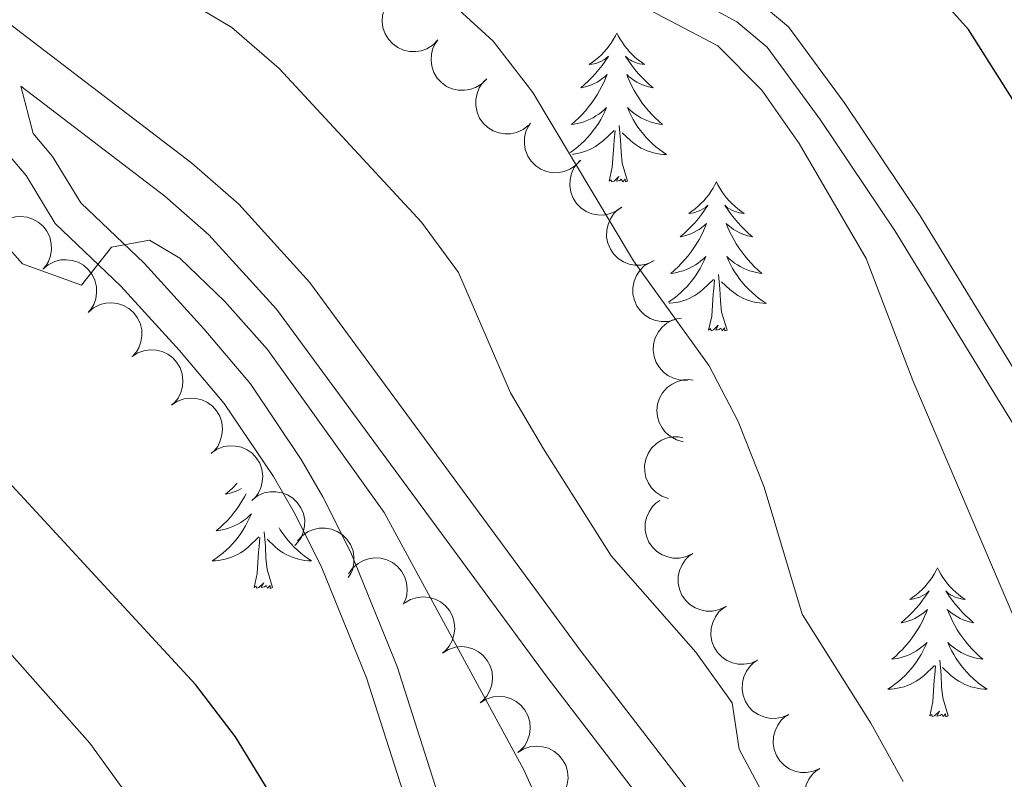
# Model space of a CAD drawing. Units: metres. Extents: x 624191 to 628699, y 703907 to 706957.
# Drawn here: x 625928 to 626007, y 705027 to 705088 of the extents above; entities that cross this region are included whole.
import ezdxf

# ---------------------------------------------------------------- set-up
doc = ezdxf.new("R2010")
doc.units = ezdxf.units.M
doc.header["$MEASUREMENT"] = 0
doc.linetypes.add('DGN Style 3', pattern=[78.89798, 56.3557, -22.54228])
for name, color, linetype, lineweight in [('Carátula', 7, 'Continuous', 0), ('Elementos auxiliares', 7, 'Continuous', 0), ('Entidades rústicas y varios', 7, 'Continuous', 0), ('Relieve y altimetría', 7, 'Continuous', 0), ('Viales y ferrocarril', 7, 'Continuous', 0)]:
    doc.layers.add(name, color=color, linetype=linetype, lineweight=lineweight)

msp = doc.modelspace()

# ---------------------------------------------------------------- linework, layer by layer
at = {"layer": 'Carátula', "color": 7, "linetype": 'Continuous', "lineweight": 0}
msp.add_3dface([(624244.935, 703906.748), (628699.193, 703987.771), (628645.177, 706957.292), (624190.919, 706876.268)], dxfattribs=at)
at = {"layer": 'Elementos auxiliares', "color": 250, "linetype": 'Continuous', "lineweight": 0}
msp.add_3dface([(625068.43, 706629.73), (628492.24, 706692.04), (628534.9, 704378.77), (625109.95, 704316.47)], dxfattribs=at)
at = {"layer": 'Entidades rústicas y varios', "color": 92, "linetype": 'Continuous', "lineweight": 0, "flags": 128}
for points, elevation in [([(625961.175, 705086.423), (625960.782, 705086.021), (625960.283, 705085.714), (625959.83, 705085.55), (625959.389, 705085.485), (625958.896, 705085.492), (625958.416, 705085.599), (625957.967, 705085.797), (625957.561, 705086.094), (625957.212, 705086.462), (625956.949, 705086.896), (625956.771, 705087.418), (625956.718, 705087.887), (625956.743, 705088.382), (625956.855, 705088.861), (625957.024, 705089.202), (625957.249, 705089.519)], 537.471), ([(625965.077, 705083.311), (625964.683, 705082.91), (625964.182, 705082.605), (625963.728, 705082.443), (625963.287, 705082.38), (625962.794, 705082.389), (625962.314, 705082.497), (625961.866, 705082.697), (625961.462, 705082.995), (625961.115, 705083.365), (625960.852, 705083.8), (625960.676, 705084.322), (625960.625, 705084.792), (625960.652, 705085.286), (625960.766, 705085.765), (625960.937, 705086.106), (625961.163, 705086.422)], 537.225), ([(625968.427, 705079.583), (625967.984, 705079.238), (625967.448, 705079.002), (625966.976, 705078.901), (625966.53, 705078.897), (625966.043, 705078.971), (625965.582, 705079.141), (625965.164, 705079.399), (625964.802, 705079.748), (625964.507, 705080.161), (625964.305, 705080.626), (625964.199, 705081.167), (625964.211, 705081.64), (625964.303, 705082.126), (625964.479, 705082.586), (625964.693, 705082.901), (625964.959, 705083.184)], 537.158), ([(625972.6, 705076.797), (625972.222, 705076.381), (625971.734, 705076.057), (625971.287, 705075.877), (625970.848, 705075.797), (625970.355, 705075.787), (625969.872, 705075.877), (625969.416, 705076.06), (625969, 705076.342), (625968.639, 705076.698), (625968.36, 705077.122), (625968.164, 705077.637), (625968.095, 705078.105), (625968.102, 705078.599), (625968.198, 705079.082), (625968.355, 705079.43), (625968.569, 705079.754)], 537.378), ([(625975.889, 705073.026), (625975.433, 705072.697), (625974.888, 705072.481), (625974.413, 705072.398), (625973.968, 705072.41), (625973.483, 705072.502), (625973.029, 705072.69), (625972.621, 705072.963), (625972.272, 705073.325), (625971.992, 705073.748), (625971.807, 705074.22), (625971.722, 705074.765), (625971.751, 705075.237), (625971.86, 705075.719), (625972.054, 705076.172), (625972.28, 705076.479), (625972.556, 705076.753)], 537.501), ([(625978.483, 705068.748), (625977.977, 705068.503), (625977.403, 705068.385), (625976.921, 705068.385), (625976.484, 705068.474), (625976.023, 705068.649), (625975.608, 705068.912), (625975.253, 705069.252), (625974.973, 705069.669), (625974.771, 705070.134), (625974.67, 705070.631), (625974.681, 705071.183), (625974.791, 705071.642), (625974.982, 705072.099), (625975.251, 705072.511), (625975.527, 705072.774), (625975.846, 705072.996)], 537.593), ([(625925.926, 705071.505), (625926.355, 705071.868), (625926.88, 705072.127), (625927.347, 705072.248), (625927.792, 705072.271), (625928.282, 705072.218), (625928.751, 705072.067), (625929.179, 705071.827), (625929.555, 705071.494), (625929.868, 705071.095), (625930.09, 705070.639), (625930.218, 705070.102), (625930.227, 705069.63), (625930.156, 705069.14), (625929.999, 705068.673), (625929.799, 705068.349), (625929.545, 705068.055)], 553.447), ([(625929.545, 705068.055), (625929.974, 705068.418), (625930.499, 705068.677), (625930.966, 705068.798), (625931.411, 705068.821), (625931.901, 705068.768), (625932.37, 705068.617), (625932.798, 705068.377), (625933.174, 705068.044), (625933.487, 705067.645), (625933.709, 705067.189), (625933.837, 705066.652), (625933.846, 705066.18), (625933.775, 705065.69), (625933.618, 705065.223), (625933.418, 705064.899), (625933.164, 705064.604)], 553.447), ([(625980.181, 705064.033), (625979.64, 705063.884), (625979.054, 705063.871), (625978.58, 705063.959), (625978.166, 705064.125), (625977.744, 705064.38), (625977.384, 705064.715), (625977.096, 705065.113), (625976.896, 705065.573), (625976.781, 705066.068), (625976.772, 705066.575), (625976.882, 705067.115), (625977.074, 705067.547), (625977.345, 705067.961), (625977.684, 705068.318), (625978.002, 705068.528), (625978.356, 705068.688)], 537.773), ([(625933.164, 705064.604), (625933.593, 705064.968), (625934.118, 705065.227), (625934.585, 705065.348), (625935.03, 705065.371), (625935.52, 705065.318), (625935.989, 705065.167), (625936.417, 705064.927), (625936.793, 705064.594), (625937.106, 705064.195), (625937.328, 705063.738), (625937.456, 705063.202), (625937.465, 705062.73), (625937.394, 705062.24), (625937.237, 705061.773), (625937.037, 705061.449), (625936.783, 705061.154)], 553.447), ([(625981.146, 705059.176), (625980.584, 705059.181), (625980.017, 705059.33), (625979.585, 705059.544), (625979.233, 705059.818), (625978.898, 705060.179), (625978.642, 705060.599), (625978.475, 705061.061), (625978.409, 705061.559), (625978.434, 705062.066), (625978.565, 705062.556), (625978.819, 705063.045), (625979.122, 705063.409), (625979.496, 705063.732), (625979.92, 705063.982), (625980.284, 705064.096), (625980.668, 705064.153)], 537.967), ([(625936.675, 705061.054), (625937.145, 705061.362), (625937.698, 705061.555), (625938.176, 705061.617), (625938.621, 705061.586), (625939.101, 705061.473), (625939.547, 705061.266), (625939.943, 705060.975), (625940.275, 705060.599), (625940.536, 705060.164), (625940.701, 705059.684), (625940.762, 705059.136), (625940.713, 705058.666), (625940.583, 705058.188), (625940.37, 705057.745), (625940.131, 705057.447), (625939.844, 705057.186)], 553.447), ([(625980.809, 705054.25), (625980.266, 705054.396), (625979.755, 705054.683), (625979.391, 705054.999), (625979.119, 705055.352), (625978.885, 705055.786), (625978.744, 705056.257), (625978.699, 705056.746), (625978.76, 705057.244), (625978.912, 705057.729), (625979.162, 705058.17), (625979.531, 705058.58), (625979.915, 705058.855), (625980.359, 705059.074), (625980.832, 705059.21), (625981.213, 705059.228), (625981.599, 705059.187)], 538.344), ([(625939.844, 705057.186), (625940.313, 705057.495), (625940.867, 705057.687), (625941.345, 705057.75), (625941.789, 705057.718), (625942.269, 705057.605), (625942.715, 705057.398), (625943.111, 705057.108), (625943.444, 705056.731), (625943.705, 705056.296), (625943.869, 705055.816), (625943.931, 705055.268), (625943.882, 705054.798), (625943.751, 705054.321), (625943.538, 705053.877), (625943.3, 705053.58), (625943.012, 705053.318)], 553.447), ([(625979.631, 705049.706), (625979.101, 705049.892), (625978.613, 705050.216), (625978.273, 705050.558), (625978.028, 705050.931), (625977.827, 705051.381), (625977.722, 705051.861), (625977.713, 705052.352), (625977.811, 705052.845), (625977.998, 705053.316), (625978.28, 705053.738), (625978.679, 705054.119), (625979.082, 705054.365), (625979.541, 705054.551), (625980.023, 705054.651), (625980.404, 705054.641), (625980.786, 705054.571)], 540.049), ([(625943.022, 705053.333), (625943.485, 705053.652), (625944.034, 705053.856), (625944.511, 705053.928), (625944.956, 705053.907), (625945.438, 705053.804), (625945.889, 705053.606), (625946.29, 705053.324), (625946.631, 705052.955), (625946.901, 705052.526), (625947.076, 705052.049), (625947.149, 705051.503), (625947.11, 705051.032), (625946.99, 705050.552), (625946.786, 705050.103), (625946.554, 705049.801), (625946.272, 705049.534)], 553.263), ([(625946.287, 705049.577), (625946.733, 705049.919), (625947.271, 705050.151), (625947.743, 705050.248), (625948.189, 705050.249), (625948.676, 705050.171), (625949.136, 705049.997), (625949.552, 705049.736), (625949.91, 705049.384), (625950.202, 705048.969), (625950.401, 705048.503), (625950.503, 705047.961), (625950.488, 705047.488), (625950.392, 705047.003), (625950.212, 705046.544), (625949.995, 705046.231), (625949.727, 705045.949)], 552.805), ([(625981.576, 705045.305), (625981.07, 705045.059), (625980.497, 705044.94), (625980.014, 705044.94), (625979.578, 705045.028), (625979.117, 705045.202), (625978.701, 705045.465), (625978.346, 705045.805), (625978.065, 705046.221), (625977.862, 705046.686), (625977.761, 705047.183), (625977.77, 705047.735), (625977.88, 705048.194), (625978.071, 705048.651), (625978.339, 705049.064), (625978.615, 705049.327), (625978.933, 705049.549)], 540.887), ([(625949.929, 705046.305), (625950.303, 705046.724), (625950.788, 705047.053), (625951.234, 705047.236), (625951.672, 705047.321), (625952.165, 705047.335), (625952.649, 705047.25), (625953.106, 705047.072), (625953.525, 705046.793), (625953.889, 705046.441), (625954.172, 705046.019), (625954.373, 705045.506), (625954.446, 705045.039), (625954.443, 705044.544), (625954.352, 705044.06), (625954.198, 705043.712), (625953.988, 705043.385)], 551.906), ([(625954.017, 705043.665), (625954.338, 705044.126), (625954.781, 705044.51), (625955.201, 705044.746), (625955.625, 705044.883), (625956.113, 705044.956), (625956.604, 705044.93), (625957.079, 705044.807), (625957.528, 705044.581), (625957.932, 705044.275), (625958.263, 705043.89), (625958.525, 705043.405), (625958.654, 705042.95), (625958.71, 705042.458), (625958.677, 705041.967), (625958.566, 705041.602), (625958.397, 705041.253)], 550.796), ([(625984.219, 705041.06), (625983.713, 705040.815), (625983.139, 705040.696), (625982.657, 705040.695), (625982.22, 705040.784), (625981.759, 705040.958), (625981.343, 705041.221), (625980.988, 705041.56), (625980.707, 705041.976), (625980.504, 705042.441), (625980.403, 705042.939), (625980.413, 705043.49), (625980.522, 705043.95), (625980.714, 705044.406), (625980.982, 705044.819), (625981.257, 705045.083), (625981.576, 705045.305)], 540.887), ([(625958.507, 705041.316), (625958.988, 705041.608), (625959.548, 705041.779), (625960.028, 705041.824), (625960.471, 705041.777), (625960.946, 705041.646), (625961.385, 705041.423), (625961.769, 705041.118), (625962.088, 705040.729), (625962.333, 705040.285), (625962.479, 705039.799), (625962.521, 705039.249), (625962.454, 705038.781), (625962.306, 705038.309), (625962.077, 705037.873), (625961.828, 705037.585), (625961.531, 705037.335)], 550.057), ([(625986.767, 705036.759), (625986.253, 705036.531), (625985.675, 705036.432), (625985.194, 705036.448), (625984.76, 705036.551), (625984.305, 705036.741), (625983.899, 705037.018), (625983.556, 705037.369), (625983.289, 705037.795), (625983.102, 705038.267), (625983.018, 705038.767), (625983.047, 705039.318), (625983.172, 705039.774), (625983.379, 705040.223), (625983.661, 705040.627), (625983.945, 705040.881), (625984.271, 705041.092)], 540.887), ([(625961.529, 705037.337), (625962.01, 705037.628), (625962.57, 705037.8), (625963.05, 705037.845), (625963.493, 705037.797), (625963.968, 705037.666), (625964.407, 705037.443), (625964.791, 705037.138), (625965.11, 705036.749), (625965.355, 705036.305), (625965.501, 705035.82), (625965.543, 705035.27), (625965.476, 705034.802), (625965.328, 705034.329), (625965.099, 705033.894), (625964.85, 705033.606), (625964.553, 705033.355)], 549.882), ([(625989.262, 705032.426), (625988.748, 705032.198), (625988.171, 705032.099), (625987.689, 705032.115), (625987.255, 705032.218), (625986.8, 705032.408), (625986.394, 705032.685), (625986.051, 705033.037), (625985.784, 705033.462), (625985.597, 705033.934), (625985.514, 705034.434), (625985.542, 705034.985), (625985.667, 705035.441), (625985.874, 705035.891), (625986.156, 705036.294), (625986.44, 705036.548), (625986.767, 705036.759)], 540.887), ([(625964.551, 705033.357), (625965.032, 705033.648), (625965.592, 705033.82), (625966.072, 705033.865), (625966.515, 705033.817), (625966.99, 705033.687), (625967.429, 705033.463), (625967.813, 705033.159), (625968.132, 705032.77), (625968.377, 705032.326), (625968.523, 705031.84), (625968.565, 705031.29), (625968.498, 705030.822), (625968.35, 705030.35), (625968.121, 705029.914), (625967.872, 705029.626), (625967.575, 705029.375)], 549.708), ([(625991.757, 705028.093), (625991.243, 705027.865), (625990.666, 705027.766), (625990.184, 705027.782), (625989.75, 705027.886), (625989.296, 705028.075), (625988.889, 705028.352), (625988.546, 705028.704), (625988.279, 705029.129), (625988.093, 705029.601), (625988.009, 705030.102), (625988.037, 705030.652), (625988.162, 705031.108), (625988.369, 705031.558), (625988.652, 705031.961), (625988.936, 705032.215), (625989.262, 705032.426)], 540.887), ([(625967.573, 705029.378), (625968.054, 705029.669), (625968.614, 705029.841), (625969.094, 705029.886), (625969.537, 705029.838), (625970.012, 705029.707), (625970.451, 705029.484), (625970.835, 705029.179), (625971.154, 705028.79), (625971.399, 705028.346), (625971.546, 705027.86), (625971.587, 705027.311), (625971.521, 705026.843), (625971.372, 705026.37), (625971.143, 705025.935), (625970.894, 705025.647), (625970.597, 705025.396)], 549.533), ([(625994.252, 705023.76), (625993.738, 705023.532), (625993.161, 705023.433), (625992.679, 705023.449), (625992.246, 705023.553), (625991.791, 705023.743), (625991.384, 705024.02), (625991.041, 705024.371), (625990.775, 705024.797), (625990.588, 705025.268), (625990.504, 705025.769), (625990.532, 705026.319), (625990.658, 705026.775), (625990.864, 705027.225), (625991.147, 705027.628), (625991.431, 705027.882), (625991.757, 705028.093)], 540.887)]:
    msp.add_lwpolyline(points, dxfattribs=dict(at, elevation=elevation))
for points in [[(625975.502, 705086.961), (625975.391, 705086.742), (625975.236, 705086.467), (625975.068, 705086.201), (625974.886, 705085.944), (625974.692, 705085.696), (625974.485, 705085.458), (625974.266, 705085.232), (625974.036, 705085.016), (625973.796, 705084.813), (625973.545, 705084.622), (625973.285, 705084.444), (625973.484, 705084.467), (625973.687, 705084.505), (625973.886, 705084.56), (625974.081, 705084.629), (625974.27, 705084.714), (625974.451, 705084.813), (625974.625, 705084.925), (625974.83, 705085.116), (625974.789, 705085.051), (625974.559, 705084.706), (625974.316, 705084.37), (625974.06, 705084.044), (625973.792, 705083.728), (625973.512, 705083.423), (625973.22, 705083.129), (625972.917, 705082.846), (625972.604, 705082.575), (625972.728, 705082.598), (625972.974, 705082.656), (625973.216, 705082.729), (625973.452, 705082.817), (625973.683, 705082.92), (625973.906, 705083.038), (625974.122, 705083.169), (625974.329, 705083.314), (625974.526, 705083.471), (625974.713, 705083.641), (625974.625, 705083.419), (625974.469, 705083.058), (625974.298, 705082.704), (625974.113, 705082.357), (625973.913, 705082.017), (625973.701, 705081.686), (625973.474, 705081.364), (625973.235, 705081.052), (625972.984, 705080.749), (625972.72, 705080.457), (625972.445, 705080.176), (625972.158, 705079.906), (625971.861, 705079.648), (625972.057, 705079.673), (625972.324, 705079.72), (625972.587, 705079.783), (625972.846, 705079.862), (625973.101, 705079.956), (625973.349, 705080.064), (625973.59, 705080.187), (625973.824, 705080.325), (625974.049, 705080.475), (625974.265, 705080.639), (625974.471, 705080.815), (625974.666, 705081.003), (625974.525, 705080.676), (625974.37, 705080.355), (625974.201, 705080.041), (625974.018, 705079.736), (625973.821, 705079.439), (625973.611, 705079.151), (625973.388, 705078.873), (625973.153, 705078.605), (625972.907, 705078.347), (625972.649, 705078.102), (625972.38, 705077.868), (625972.101, 705077.646), (625971.812, 705077.437), (625971.768, 705077.408)], [(625975.502, 705086.961), (625975.613, 705086.742), (625975.768, 705086.467), (625975.936, 705086.201), (625976.118, 705085.944), (625976.312, 705085.696), (625976.519, 705085.458), (625976.738, 705085.232), (625976.968, 705085.016), (625977.208, 705084.813), (625977.459, 705084.622), (625977.719, 705084.444), (625977.52, 705084.467), (625977.317, 705084.505), (625977.118, 705084.56), (625976.923, 705084.629), (625976.734, 705084.714), (625976.553, 705084.813), (625976.379, 705084.925), (625976.174, 705085.116), (625976.215, 705085.051), (625976.445, 705084.706), (625976.688, 705084.37), (625976.944, 705084.044), (625977.212, 705083.728), (625977.492, 705083.423), (625977.784, 705083.129), (625978.087, 705082.846), (625978.4, 705082.575), (625978.276, 705082.598), (625978.03, 705082.656), (625977.788, 705082.729), (625977.552, 705082.817), (625977.321, 705082.92), (625977.098, 705083.038), (625976.882, 705083.169), (625976.675, 705083.314), (625976.478, 705083.471), (625976.291, 705083.641), (625976.379, 705083.419), (625976.535, 705083.058), (625976.706, 705082.704), (625976.891, 705082.357), (625977.091, 705082.017), (625977.303, 705081.686), (625977.53, 705081.364), (625977.769, 705081.052), (625978.02, 705080.749), (625978.284, 705080.457), (625978.559, 705080.176), (625978.846, 705079.906), (625979.143, 705079.648), (625978.947, 705079.673), (625978.68, 705079.72), (625978.417, 705079.783), (625978.158, 705079.862), (625977.903, 705079.956), (625977.655, 705080.064), (625977.414, 705080.187), (625977.18, 705080.325), (625976.955, 705080.475), (625976.739, 705080.639), (625976.533, 705080.815), (625976.338, 705081.003), (625976.479, 705080.676), (625976.634, 705080.355), (625976.803, 705080.041), (625976.986, 705079.736), (625977.183, 705079.439), (625977.393, 705079.151), (625977.616, 705078.873), (625977.851, 705078.605), (625978.097, 705078.347), (625978.355, 705078.102), (625978.624, 705077.868), (625978.903, 705077.646), (625979.192, 705077.437), (625979.482, 705077.246), (625979.217, 705077.255), (625978.954, 705077.28), (625978.692, 705077.321), (625978.433, 705077.378), (625978.178, 705077.45), (625977.928, 705077.537), (625977.684, 705077.64), (625977.446, 705077.756), (625977.216, 705077.887), (625976.994, 705078.032), (625976.781, 705078.19), (625976.578, 705078.36), (625975.92, 705078.98)], [(625976.353, 705075.11), (625975.924, 705076.55), (625975.833, 705077.454), (625975.787, 705078.403), (625975.685, 705079.567)], [(625971.954, 705077.271), (625972.05, 705077.28), (625972.312, 705077.321), (625972.571, 705077.378), (625972.826, 705077.45), (625973.076, 705077.537), (625973.32, 705077.64), (625973.558, 705077.756), (625973.788, 705077.887), (625974.01, 705078.032), (625974.223, 705078.19), (625974.426, 705078.36), (625975.274, 705079.159)], [(625974.883, 705075.11), (625975.128, 705076.228), (625975.241, 705077.97), (625975.289, 705078.403), (625975.352, 705079.126)], [(625976.353, 705075.11), (625976.179, 705075.042), (625976.16, 705075.281), (625975.97, 705075.059), (625975.849, 705075.262), (625975.728, 705075.154), (625975.458, 705075.1), (625975.654, 705075.493), (625975.269, 705075.113), (625975.081, 705075.059), (625975.04, 705075.221), (625974.883, 705075.11)], [(625983.462, 705075.042), (625983.351, 705074.823), (625983.196, 705074.548), (625983.028, 705074.282), (625982.846, 705074.025), (625982.652, 705073.777), (625982.445, 705073.539), (625982.226, 705073.313), (625981.996, 705073.097), (625981.756, 705072.894), (625981.505, 705072.703), (625981.245, 705072.525), (625981.444, 705072.548), (625981.647, 705072.586), (625981.846, 705072.641), (625982.041, 705072.71), (625982.23, 705072.795), (625982.411, 705072.894), (625982.585, 705073.006), (625982.79, 705073.197), (625982.749, 705073.132), (625982.519, 705072.787), (625982.276, 705072.451), (625982.02, 705072.125), (625981.752, 705071.809), (625981.472, 705071.504), (625981.18, 705071.21), (625980.877, 705070.927), (625980.564, 705070.656), (625980.688, 705070.679), (625980.934, 705070.737), (625981.176, 705070.81), (625981.412, 705070.898), (625981.643, 705071.001), (625981.866, 705071.119), (625982.082, 705071.25), (625982.289, 705071.395), (625982.486, 705071.552), (625982.673, 705071.722), (625982.585, 705071.5), (625982.429, 705071.139), (625982.258, 705070.785), (625982.073, 705070.438), (625981.873, 705070.098), (625981.661, 705069.767), (625981.434, 705069.445), (625981.195, 705069.133), (625980.944, 705068.83), (625980.68, 705068.538), (625980.405, 705068.257), (625980.118, 705067.987), (625979.821, 705067.729), (625980.017, 705067.754), (625980.284, 705067.801), (625980.547, 705067.864), (625980.806, 705067.943), (625981.061, 705068.037), (625981.309, 705068.145), (625981.55, 705068.268), (625981.784, 705068.406), (625982.009, 705068.556), (625982.225, 705068.72), (625982.431, 705068.896), (625982.626, 705069.084), (625982.485, 705068.757), (625982.33, 705068.436), (625982.161, 705068.122), (625981.978, 705067.817), (625981.781, 705067.52), (625981.571, 705067.232), (625981.348, 705066.954), (625981.113, 705066.686), (625980.867, 705066.428), (625980.609, 705066.183), (625980.34, 705065.949), (625980.061, 705065.727), (625979.772, 705065.518), (625979.635, 705065.428)], [(625983.462, 705075.042), (625983.573, 705074.823), (625983.728, 705074.548), (625983.896, 705074.282), (625984.078, 705074.025), (625984.272, 705073.777), (625984.479, 705073.539), (625984.698, 705073.313), (625984.928, 705073.097), (625985.168, 705072.894), (625985.419, 705072.703), (625985.679, 705072.525), (625985.48, 705072.548), (625985.277, 705072.586), (625985.078, 705072.641), (625984.883, 705072.71), (625984.694, 705072.795), (625984.513, 705072.894), (625984.339, 705073.006), (625984.134, 705073.197), (625984.175, 705073.132), (625984.405, 705072.787), (625984.648, 705072.451), (625984.904, 705072.125), (625985.172, 705071.809), (625985.452, 705071.504), (625985.744, 705071.21), (625986.047, 705070.927), (625986.36, 705070.656), (625986.236, 705070.679), (625985.99, 705070.737), (625985.748, 705070.81), (625985.512, 705070.898), (625985.281, 705071.001), (625985.058, 705071.119), (625984.842, 705071.25), (625984.635, 705071.395), (625984.438, 705071.552), (625984.251, 705071.722), (625984.339, 705071.5), (625984.495, 705071.139), (625984.666, 705070.785), (625984.851, 705070.438), (625985.051, 705070.098), (625985.263, 705069.767), (625985.49, 705069.445), (625985.729, 705069.133), (625985.98, 705068.83), (625986.244, 705068.538), (625986.519, 705068.257), (625986.806, 705067.987), (625987.103, 705067.729), (625986.907, 705067.754), (625986.64, 705067.801), (625986.377, 705067.864), (625986.118, 705067.943), (625985.863, 705068.037), (625985.615, 705068.145), (625985.374, 705068.268), (625985.14, 705068.406), (625984.915, 705068.556), (625984.699, 705068.72), (625984.493, 705068.896), (625984.298, 705069.084), (625984.439, 705068.757), (625984.594, 705068.436), (625984.763, 705068.122), (625984.946, 705067.817), (625985.143, 705067.52), (625985.353, 705067.232), (625985.576, 705066.954), (625985.811, 705066.686), (625986.057, 705066.428), (625986.315, 705066.183), (625986.584, 705065.949), (625986.863, 705065.727), (625987.152, 705065.518), (625987.442, 705065.327), (625987.177, 705065.336), (625986.914, 705065.361), (625986.652, 705065.402), (625986.393, 705065.459), (625986.138, 705065.531), (625985.888, 705065.618), (625985.644, 705065.721), (625985.406, 705065.837), (625985.176, 705065.968), (625984.954, 705066.113), (625984.741, 705066.271), (625984.538, 705066.441), (625983.88, 705067.061)], [(625984.313, 705063.191), (625983.884, 705064.631), (625983.793, 705065.535), (625983.747, 705066.484), (625983.645, 705067.648)], [(625979.672, 705065.333), (625979.747, 705065.336), (625980.01, 705065.361), (625980.272, 705065.402), (625980.531, 705065.459), (625980.786, 705065.531), (625981.036, 705065.618), (625981.28, 705065.721), (625981.518, 705065.837), (625981.748, 705065.968), (625981.97, 705066.113), (625982.183, 705066.271), (625982.386, 705066.441), (625983.234, 705067.24)], [(625982.843, 705063.191), (625983.088, 705064.309), (625983.201, 705066.051), (625983.249, 705066.484), (625983.312, 705067.207)], [(625984.313, 705063.191), (625984.139, 705063.123), (625984.12, 705063.362), (625983.93, 705063.14), (625983.809, 705063.343), (625983.688, 705063.235), (625983.418, 705063.181), (625983.614, 705063.574), (625983.229, 705063.194), (625983.041, 705063.14), (625983, 705063.302), (625982.843, 705063.191)], [(625945.095, 705050.91), (625945.08, 705050.893), (625944.788, 705050.599), (625944.485, 705050.316), (625944.172, 705050.045), (625944.296, 705050.068), (625944.542, 705050.126), (625944.784, 705050.199), (625945.02, 705050.287), (625945.251, 705050.39), (625945.45, 705050.495)], [(625945.814, 705050.076), (625945.681, 705049.827), (625945.481, 705049.487), (625945.269, 705049.156), (625945.042, 705048.834), (625944.803, 705048.522), (625944.552, 705048.219), (625944.288, 705047.927), (625944.013, 705047.646), (625943.726, 705047.376), (625943.429, 705047.118), (625943.625, 705047.143), (625943.892, 705047.19), (625944.155, 705047.253), (625944.414, 705047.332), (625944.669, 705047.426), (625944.917, 705047.534), (625945.158, 705047.657), (625945.392, 705047.795), (625945.617, 705047.945), (625945.833, 705048.109), (625946.039, 705048.285), (625946.234, 705048.473), (625946.093, 705048.146), (625945.938, 705047.825), (625945.769, 705047.511), (625945.586, 705047.206), (625945.389, 705046.909), (625945.179, 705046.621), (625944.956, 705046.343), (625944.721, 705046.075), (625944.475, 705045.817), (625944.217, 705045.572), (625943.948, 705045.338), (625943.669, 705045.116), (625943.38, 705044.907), (625943.09, 705044.716), (625943.355, 705044.725), (625943.618, 705044.75), (625943.88, 705044.791), (625944.139, 705044.848), (625944.394, 705044.92), (625944.644, 705045.007), (625944.888, 705045.11), (625945.126, 705045.226), (625945.356, 705045.357), (625945.578, 705045.502), (625945.791, 705045.66), (625945.994, 705045.83), (625946.842, 705046.629)], [(625948.461, 705047.361), (625948.554, 705047.206), (625948.751, 705046.909), (625948.961, 705046.621), (625949.184, 705046.343), (625949.419, 705046.075), (625949.665, 705045.817), (625949.923, 705045.572), (625950.192, 705045.338), (625950.471, 705045.116), (625950.76, 705044.907), (625951.05, 705044.716), (625950.785, 705044.725), (625950.522, 705044.75), (625950.26, 705044.791), (625950.001, 705044.848), (625949.746, 705044.92), (625949.496, 705045.007), (625949.252, 705045.11), (625949.014, 705045.226), (625948.784, 705045.357), (625948.562, 705045.502), (625948.349, 705045.66), (625948.146, 705045.83), (625947.488, 705046.45)], [(625946.451, 705042.58), (625946.696, 705043.698), (625946.809, 705045.44), (625946.857, 705045.873), (625946.92, 705046.596)], [(625947.921, 705042.58), (625947.492, 705044.02), (625947.401, 705044.924), (625947.355, 705045.873), (625947.253, 705047.037)], [(626001.16, 705044.149), (626001.049, 705043.93), (626000.894, 705043.655), (626000.726, 705043.389), (626000.544, 705043.132), (626000.35, 705042.884), (626000.143, 705042.646), (625999.924, 705042.42), (625999.694, 705042.204), (625999.454, 705042.001), (625999.203, 705041.81), (625998.943, 705041.632), (625999.142, 705041.655), (625999.345, 705041.693), (625999.544, 705041.748), (625999.739, 705041.817), (625999.928, 705041.902), (626000.109, 705042.001), (626000.283, 705042.113), (626000.488, 705042.304), (626000.447, 705042.239), (626000.217, 705041.894), (625999.974, 705041.558), (625999.718, 705041.232), (625999.45, 705040.916), (625999.17, 705040.611), (625998.878, 705040.317), (625998.575, 705040.034), (625998.262, 705039.763), (625998.386, 705039.786), (625998.632, 705039.844), (625998.874, 705039.917), (625999.11, 705040.005), (625999.341, 705040.108), (625999.564, 705040.226), (625999.78, 705040.357), (625999.987, 705040.502), (626000.184, 705040.659), (626000.371, 705040.829), (626000.283, 705040.607), (626000.127, 705040.246), (625999.956, 705039.892), (625999.771, 705039.545), (625999.571, 705039.205), (625999.359, 705038.874), (625999.132, 705038.552), (625998.893, 705038.24), (625998.642, 705037.937), (625998.378, 705037.645), (625998.103, 705037.364), (625997.816, 705037.094), (625997.519, 705036.836), (625997.715, 705036.861), (625997.982, 705036.908), (625998.245, 705036.971), (625998.504, 705037.05), (625998.759, 705037.144), (625999.007, 705037.252), (625999.248, 705037.375), (625999.482, 705037.513), (625999.707, 705037.663), (625999.923, 705037.827), (626000.129, 705038.003), (626000.324, 705038.191), (626000.183, 705037.864), (626000.028, 705037.543), (625999.859, 705037.229), (625999.676, 705036.924), (625999.479, 705036.627), (625999.269, 705036.339), (625999.046, 705036.061), (625998.811, 705035.793), (625998.565, 705035.535), (625998.307, 705035.29), (625998.038, 705035.056), (625997.759, 705034.834), (625997.47, 705034.625), (625997.18, 705034.434), (625997.445, 705034.443), (625997.708, 705034.468), (625997.97, 705034.509), (625998.229, 705034.566), (625998.484, 705034.638), (625998.734, 705034.725), (625998.978, 705034.828), (625999.216, 705034.944), (625999.446, 705035.075), (625999.668, 705035.22), (625999.881, 705035.378), (626000.084, 705035.548), (626000.932, 705036.347)], [(626001.16, 705044.149), (626001.271, 705043.93), (626001.426, 705043.655), (626001.594, 705043.389), (626001.776, 705043.132), (626001.97, 705042.884), (626002.177, 705042.646), (626002.396, 705042.42), (626002.626, 705042.204), (626002.866, 705042.001), (626003.117, 705041.81), (626003.377, 705041.632), (626003.178, 705041.655), (626002.975, 705041.693), (626002.776, 705041.748), (626002.581, 705041.817), (626002.392, 705041.902), (626002.211, 705042.001), (626002.037, 705042.113), (626001.832, 705042.304), (626001.873, 705042.239), (626002.103, 705041.894), (626002.346, 705041.558), (626002.602, 705041.232), (626002.87, 705040.916), (626003.15, 705040.611), (626003.442, 705040.317), (626003.745, 705040.034), (626004.058, 705039.763), (626003.934, 705039.786), (626003.688, 705039.844), (626003.446, 705039.917), (626003.21, 705040.005), (626002.979, 705040.108), (626002.756, 705040.226), (626002.54, 705040.357), (626002.333, 705040.502), (626002.136, 705040.659), (626001.949, 705040.829), (626002.037, 705040.607), (626002.193, 705040.246), (626002.364, 705039.892), (626002.549, 705039.545), (626002.749, 705039.205), (626002.961, 705038.874), (626003.188, 705038.552), (626003.427, 705038.24), (626003.678, 705037.937), (626003.942, 705037.645), (626004.217, 705037.364), (626004.504, 705037.094), (626004.801, 705036.836), (626004.605, 705036.861), (626004.338, 705036.908), (626004.075, 705036.971), (626003.816, 705037.05), (626003.561, 705037.144), (626003.313, 705037.252), (626003.072, 705037.375), (626002.838, 705037.513), (626002.613, 705037.663), (626002.397, 705037.827), (626002.191, 705038.003), (626001.996, 705038.191), (626002.137, 705037.864), (626002.292, 705037.543), (626002.461, 705037.229), (626002.644, 705036.924), (626002.841, 705036.627), (626003.051, 705036.339), (626003.274, 705036.061), (626003.509, 705035.793), (626003.755, 705035.535), (626004.013, 705035.29), (626004.282, 705035.056), (626004.561, 705034.834), (626004.85, 705034.625), (626005.14, 705034.434), (626004.875, 705034.443), (626004.612, 705034.468), (626004.35, 705034.509), (626004.091, 705034.566), (626003.836, 705034.638), (626003.586, 705034.725), (626003.342, 705034.828), (626003.104, 705034.944), (626002.874, 705035.075), (626002.652, 705035.22), (626002.439, 705035.378), (626002.236, 705035.548), (626001.578, 705036.168)], [(625947.921, 705042.58), (625947.747, 705042.512), (625947.728, 705042.751), (625947.538, 705042.529), (625947.417, 705042.732), (625947.296, 705042.624), (625947.026, 705042.57), (625947.222, 705042.963), (625946.837, 705042.583), (625946.649, 705042.529), (625946.608, 705042.691), (625946.451, 705042.58)], [(626000.541, 705032.298), (626000.786, 705033.416), (626000.899, 705035.158), (626000.947, 705035.591), (626001.01, 705036.314)], [(626002.011, 705032.298), (626001.582, 705033.738), (626001.491, 705034.642), (626001.445, 705035.591), (626001.343, 705036.755)], [(626002.011, 705032.298), (626001.837, 705032.23), (626001.818, 705032.469), (626001.628, 705032.247), (626001.507, 705032.45), (626001.386, 705032.342), (626001.116, 705032.288), (626001.312, 705032.681), (626000.927, 705032.301), (626000.739, 705032.247), (626000.698, 705032.409), (626000.541, 705032.298)]]:
    msp.add_lwpolyline(points, dxfattribs=at)
at = {"layer": 'Relieve y altimetría', "color": 30, "linetype": 'Continuous', "lineweight": 0, "flags": 128}
for points, elevation in [([(625998.407, 705027.048), (625995.833, 705031.732), (625990.341, 705040.443), (625987.295, 705050.609), (625985.197, 705055.876), (625982.89, 705060.313), (625976.819, 705068.737), (625968.768, 705082.197), (625965.597, 705086.32), (625953.94, 705096.986), (625941.77, 705107.228), (625931.033, 705118.246), (625921.55, 705130.51), (625915.155, 705139.348), (625911.201, 705142.408), (625906.417, 705144.763), (625901.953, 705147.853), (625897.962, 705151.448), (625891.588, 705159.358), (625880.754, 705177.289), (625875, 705185.817), (625870.443, 705195.4), (625867.417, 705199.381), (625863.584, 705209.046)], 535), ([(625974.866, 705012.924), (625968.043, 705027.984), (625956.865, 705048.586), (625947.539, 705061.628), (625944.118, 705065.483), (625940.5, 705068.934), (625938.076, 705070.378), (625935.033, 705069.837), (625932.638, 705066.789), (625927.923, 705068.496), (625920.895, 705076.423), (625917.311, 705079.911), (625910.797, 705088.405), (625903.588, 705095.818), (625897.097, 705104.326), (625894.286, 705108.461), (625892.61, 705111.986), (625895.853, 705117.828), (625883.825, 705128.833), (625877.52, 705137.072), (625872.062, 705145.632), (625861.488, 705163.642), (625856.29, 705174.968)], 545), ([(625936.232, 705026.071), (625933.304, 705030.125), (625916.47, 705049.079), (625901.783, 705063.438), (625879.839, 705089.948), (625876.337, 705095.044), (625869.925, 705103.197), (625860.206, 705116.706), (625849.864, 705132.87)], 555), ([(625987.641, 705025.238), (625985.29, 705029.652), (625984.728, 705033.341), (625981.818, 705037.407), (625975.029, 705045.122), (625969.621, 705053.676), (625966.988, 705058.159), (625962.816, 705067.803), (625959.855, 705071.833), (625948.461, 705084.132), (625944.68, 705087.406), (625930.824, 705095.65)], 540), ([(626007.431, 705039.838), (625999.193, 705059.138), (625995.443, 705068.924), (625990.091, 705078.126), (625987.092, 705082.389), (625983.579, 705085.947), (625969.95, 705093.128)], 530)]:
    msp.add_lwpolyline(points, dxfattribs=dict(at, elevation=elevation))
at = {"layer": 'Relieve y altimetría', "color": 30, "linetype": 'Continuous', "lineweight": 30, "flags": 128}
for points, elevation in [([(626025.429, 705026.343), (626020.578, 705049.045), (626013.86, 705069.234), (626009.263, 705078.39), (626003.641, 705087.261), (626000.3, 705090.981), (625992.547, 705098.265), (625988.523, 705101.238), (625979.133, 705105.603), (625974.744, 705107.999), (625970.351, 705111.078), (625956.561, 705119.009), (625952.094, 705122.152), (625946.037, 705129.507)], 525), ([(625953.344, 705016.951), (625944.972, 705030.616), (625941.753, 705034.825), (625922.931, 705055.209), (625907.383, 705070.086), (625895.387, 705085.774)], 550)]:
    msp.add_lwpolyline(points, dxfattribs=dict(at, elevation=elevation))
at = {"layer": 'Viales y ferrocarril', "color": 250, "linetype": 'DGN Style 3', "lineweight": 0}
for points in [[(626028.13, 705017.813, 524.647), (626023.705, 705030.125, 525.216), (626022.456, 705032.84, 525.428), (626018.883, 705040.61, 526.035), (626013.925, 705049.264, 526.728), (626007.76, 705059.291, 527.981), (625999.772, 705072.337, 528.637), (625993.693, 705081.396, 528.637), (625989.242, 705087.458, 528.806), (625986.42, 705089.817, 529.145), (625969.082, 705099.287, 529.484), (625955.225, 705107.768, 530.504), (625948.939, 705112.673, 531.517), (625943.318, 705116.904, 531.856), (625934.669, 705125.041, 532.026), (625931.641, 705128.948, 532.026), (625926.182, 705139.801, 531.435), (625918.652, 705154.94, 528.975), (625914.58, 705164.017, 528.012), (625909.554, 705177.554, 526.942), (625904.842, 705189.032, 526.772), (625897.759, 705207.911, 525.612), (625893.159, 705223.234, 524.183)], [(625964.862, 705014.522, 548.143), (625957.919, 705036.25, 547.635), (625954.205, 705045.372, 547.635), (625951.946, 705049.834, 547.581), (625950.213, 705052.836, 547.465), (625946.153, 705058.874, 546.787), (625942.435, 705063.282, 546.448), (625937.656, 705068.531, 545.601), (625932.584, 705073.366, 544.923), (625930.322, 705077.085, 544.754), (625928.769, 705078.925, 544.584), (625927.779, 705082.721, 544.153), (625939.303, 705073.918, 544.117), (625942.823, 705070.821, 544.117), (625948.241, 705064.849, 544.022), (625969.906, 705035.393, 542.253), (625987.96, 705011.953, 540.219)]]:
    msp.add_polyline3d(points, dxfattribs=at)
at = {"layer": 'Viales y ferrocarril', "color": 250, "linetype": 'Continuous', "lineweight": 0}
for points in [[(625890.943, 705222.465, 524.183), (625895.537, 705207.161, 525.612), (625902.66, 705188.175, 526.772), (625907.371, 705176.701, 526.942), (625912.41, 705163.128, 528.012), (625916.533, 705153.938, 528.975), (625924.086, 705138.752, 531.435), (625929.649, 705127.692, 532.026), (625932.929, 705123.46, 532.026), (625941.806, 705115.109, 531.856), (625947.513, 705110.813, 531.517), (625953.888, 705105.839, 530.504), (625967.908, 705097.258, 529.484), (625985.094, 705087.871, 529.145), (625987.521, 705085.842, 528.806), (625991.775, 705080.049, 528.637), (625997.773, 705071.114, 528.637), (626005.762, 705058.065, 527.981), (626011.894, 705048.092, 526.728), (626019.674, 705033.735, 525.58), (626022.309, 705027.185, 525.063)], [(626026.955, 704960.715, 535.296), (626025.561, 704963.42, 535.48), (626022.87, 704968.651, 535.836), (626019.223, 704974.634, 536.599), (626005.441, 704989.737, 537.508), (626002.776, 704993.116, 537.937), (626000.109, 704997.318, 538.525), (625993.437, 705009.719, 539.784), (625990.757, 705013.917, 540.219), (625972.634, 705037.446, 542.253), (625950.888, 705067.013, 544.022), (625945.223, 705073.258, 544.117), (625941.47, 705076.56, 544.117), (625918.916, 705093.79, 544.189), (625910.06, 705101.364, 544.413), (625890.678, 705120.811, 545.134), (625882.013, 705129.303, 545.134), (625876.374, 705135.901, 545.221), (625869.612, 705144.848, 545.502), (625864.596, 705152.412, 545.696), (625840.99, 705191.871, 546.004)], [(625962.407, 705013.632, 548.143), (625955.464, 705035.359, 547.635), (625951.828, 705044.289, 547.635), (625949.65, 705048.591, 547.581), (625947.998, 705051.454, 547.465), (625944.067, 705057.3, 546.787), (625940.472, 705061.562, 546.448), (625935.788, 705066.706, 545.601), (625930.534, 705071.715, 544.923), (625928.197, 705075.556, 544.754), (625926.393, 705077.694, 544.584), (625924.411, 705085.294, 543.834)]]:
    msp.add_polyline3d(points, dxfattribs=at)

doc.saveas('drawing.dxf')
